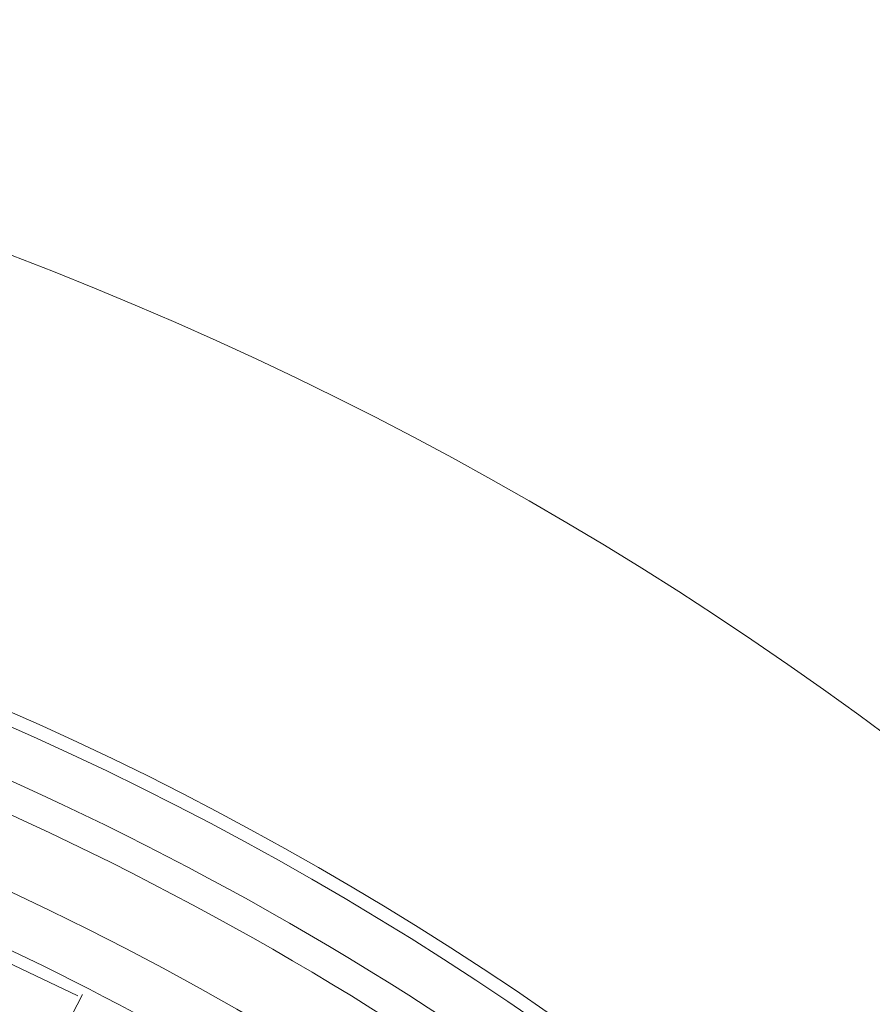
# Model space of a CAD drawing. Extents: x -87.5 to -45.8, y 15.7 to 44.7.
# Drawn here: x -64.5 to -63.4, y 40.3 to 41.6 of the extents above; entities that cross this region are included whole.
import ezdxf

# ---------------------------------------------------------------- set-up
doc = ezdxf.new("R2010")
doc.units = 0
doc.header["$LTSCALE"] = 0.75
doc.header["$MEASUREMENT"] = 0
doc.header["$PDMODE"] = 35
doc.layers.get('0').update_dxf_attribs({"linetype": 'CONTINUOUS'})
doc.layers.get('Defpoints').update_dxf_attribs({"linetype": 'CONTINUOUS'})
doc.layers.add('A-ANNO-DIM', color=1, linetype='CONTINUOUS')
doc.styles.get("Standard").update_dxf_attribs({"font": 'romans.shx'})
doc.dimstyles.get("Standard").update_dxf_attribs({"dimtxt": 0.125, "dimasz": 0.18, "dimexe": 0.1, "dimexo": 0.1, "dimgap": 0.09, "dimtad": 0, "dimtih": 1, "dimtoh": 1, "dimzin": 0, "dimdsep": 46, "dimtxsty": 'Standard', "dimcen": 0, "dimclrd": 1, "dimclre": 1, "dimclrt": 4, "dimadec": 0, "dimazin": 0, "dimtfac": 1, "dimtmove": 0, "dimatfit": 3, "dimfxl": 0, "dimtolj": 1, "dimtzin": 0, "dimarcsym": 0})

# ---------------------------------------------------------------- blocks, each defined once
blk = doc.blocks.new('*D15')
at = {"layer": 'A-ANNO-DIM', "color": 1, "lineweight": -2}
for p, q in [((-68.5229, 40.4724), (-68.6263, 40.6198)), ((-68.4196, 40.325), (-63.77, 33.6939)), ((-63.0366, 32.648), (-63.6667, 33.5465)), ((-62.8566, 32.648), (-63.0366, 32.648))]:
    blk.add_line(p, q, dxfattribs=at)
at = {"layer": 'A-ANNO-DIM', "color": 1}
for points in [[(-68.4984, 40.4896), (-68.5475, 40.4552), (-68.4196, 40.325)], [(-63.6421, 33.5637), (-63.6912, 33.5293), (-63.77, 33.6939)]]:
    blk.add_solid(points, dxfattribs=at)
at = {"layer": 'Defpoints', "color": 0}
for p in [(-68.4196, 40.325), (-63.77, 33.6939)]:
    blk.add_point(p, dxfattribs=at)
at = {"layer": 'A-ANNO-DIM', "color": 4, "insert": (-62.0553, 32.648), "char_height": 0.125, "attachment_point": 5}
blk.add_mtext('\\A1;∅8.10 [∅205.7]', dxfattribs=at)

msp = doc.modelspace()

# ---------------------------------------------------------------- linework, layer by layer
at = {"color": 7, "linetype": 'Continuous', "lineweight": 15}
msp.add_line((-64.3774, 40.362), (-64.4343, 40.2528), dxfattribs=at)
at = {"color": 7, "linetype": 'Continuous', "lineweight": 15, "flags": 128}
msp.add_lwpolyline([(-64.6674, 40.4905), (-64.572, 40.4498), (-64.3835, 40.3601)], dxfattribs=at)
at = {"color": 7, "linetype": 'Continuous', "lineweight": 15}
for radius in [4.5833, 4.0494, 4.0324]:
    msp.add_circle((-66.0948, 37.0094), radius, dxfattribs=at)
for radius, start, end in [(3.9708, 39.3667, 66.4743), (3.9317, 39.4947, 66.4743), (3.8436, 16.0309, 66.5446), (3.7767, 46.8592, 67.7111)]:
    msp.add_arc((-66.0948, 37.0094), radius, start, end, dxfattribs=at)

# ---------------------------------------------------------------- dimensions: what is measured, and where the dimension line sits
at = {"layer": 'A-ANNO-DIM'}
dim = msp.add_diameter_dim_2p(p1=(-68.4196, 40.325), p2=(-63.77, 33.6939), dimstyle='Standard', dxfattribs=at)
dim.commit()
dim.dimension.update_dxf_attribs({"geometry": '*D15', "text_midpoint": (-62.0553, 32.648), "dimtype": 163})

doc.saveas('drawing.dxf')
